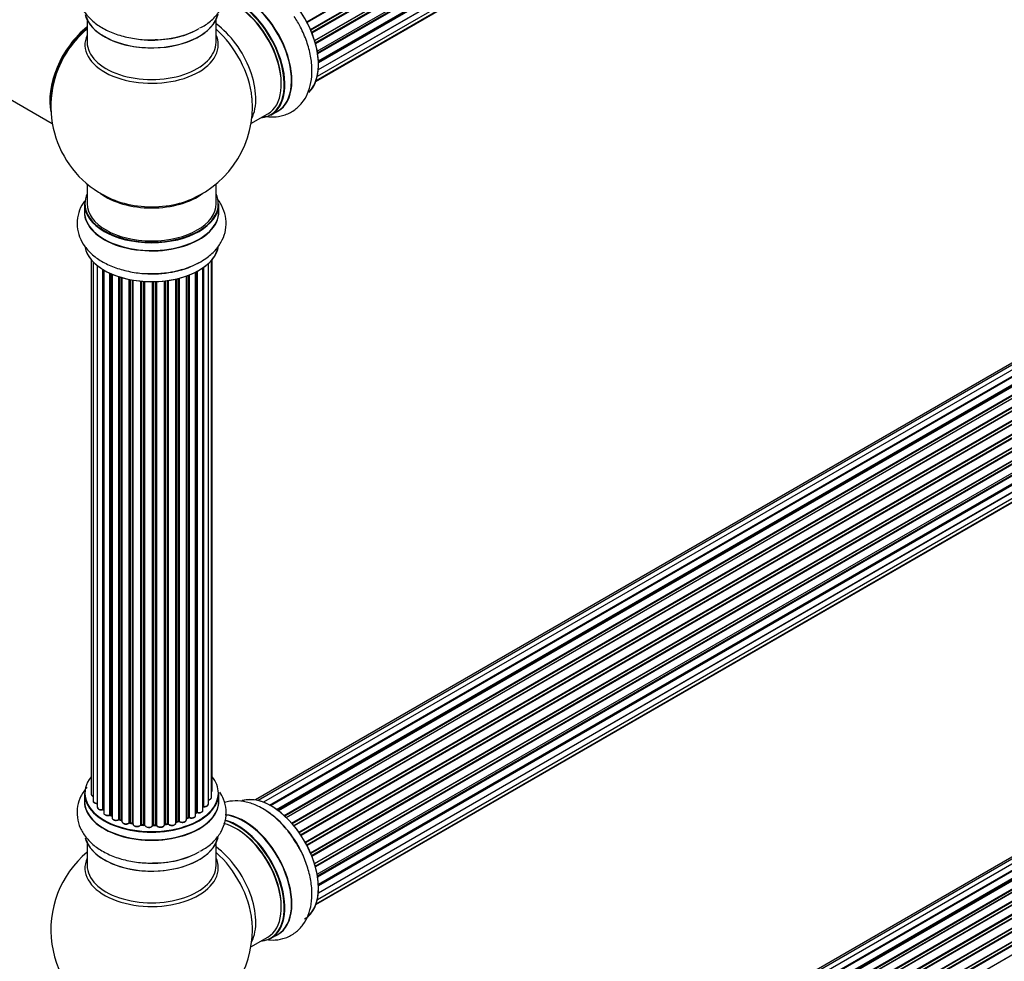
# Model space of a CAD drawing. Units: millimetres. Extents: x 0 to 1491, y 0 to 3448.
# Drawn here: x 1007 to 1251, y 346 to 579 of the extents above; entities that cross this region are included whole.
import ezdxf
from ezdxf import colors
from ezdxf.entities.mleader import LeaderData, LeaderLine
from ezdxf.math import Vec2, Vec3

# ---------------------------------------------------------------- set-up
doc = ezdxf.new("R2010")
doc.units = ezdxf.units.MM
doc.layers.add('DV6_Défaut', color=7, linetype='Continuous')
doc.layers.add('Défaut', color=7, linetype='Continuous')

# ---------------------------------------------------------------- blocks, each defined once
blk = doc.blocks.new('_DOT')
at = {"color": 0}
blk.add_line((0, 0), (-1, 0), dxfattribs=at)
at = {"color": 0, "const_width": 0.333}
blk.add_lwpolyline([(-0.1665, 0, 1), (0.1665, 0, 1)], format="xyb", close=True, dxfattribs=at)
blk = doc.blocks.new('SE5')
at = {"layer": 'DV6_Défaut', "color": 7, "linetype": 'Continuous'}
for p, q in [((1078.31, 578.75), (1406.4, 768.17)), ((1406.58, 768.03), (1078.4, 578.56)), ((1079.25, 576.79), (1407.42, 766.25)), ((1407.38, 766.06), (1079.31, 576.65)), ((1079.53, 576.13), (1407.58, 765.53)), ((1407.75, 765.35), (1079.62, 575.91)), ((1080.25, 574.1), (1408.45, 763.59)), ((1408.26, 763.38), (1080.28, 574.03)), ((1080.43, 573.52), (1408.38, 762.86)), ((1408.53, 762.66), (1080.5, 573.27)), ((1080.91, 571.47), (1409.09, 760.95)), ((1080.99, 571.04), (1408.77, 760.29)), ((1408.9, 760.07), (1081.03, 570.78)), ((1081.21, 569.02), (1409.31, 758.44)), ((1081.22, 568.84), (1408.73, 757.92)), ((1408.82, 757.7), (1081.23, 568.56)), ((1408.32, 755.64), (1081.19, 566.77)), ((1081.2, 566.88), (1409.09, 756.19)), ((1080.67, 564.17), (1407.42, 752.82)), ((1080.95, 565.21), (1408.45, 754.29)), ((1080.59, 563.95), (1406.03, 751.84)), ((953.52, 589.08), (1015.2, 553.47)), ((1023.84, 579.23), (1023.84, 573.64)), ((1055.84, 573.64), (1055.84, 579.23)), ((1391.78, 574.09), (1065.61, 385.77)), ((1393.46, 574.52), (1066.28, 385.63)), ((1395.35, 574.4), (1067.62, 385.19)), ((1069.1, 384.5), (1396.49, 573.52)), ((1396.65, 573.33), (1069.34, 384.36)), ((1397.37, 573.73), (1069.36, 384.35)), ((1070.82, 383.43), (1398.56, 572.66)), ((1398.7, 572.45), (1071.04, 383.27)), ((1399.44, 572.54), (1071.3, 383.08)), ((1072.69, 381.93), (1400.65, 571.28)), ((1400.76, 571.06), (1072.88, 381.76)), ((1073.25, 381.41), (1401.17, 570.73)), ((1401.47, 570.87), (1073.27, 381.39)), ((1074.57, 380.03), (1402.66, 569.45)), ((1402.75, 569.22), (1074.73, 379.85)), ((1075.09, 379.43), (1403.12, 568.81)), ((1403.36, 568.81), (1075.17, 379.33)), ((1076.35, 377.79), (1404.51, 567.25)), ((1404.56, 567.02), (1076.48, 377.61)), ((1076.81, 377.13), (1404.89, 566.55)), ((1405.07, 566.46), (1076.9, 376.99)), ((1077.94, 375.3), (1406.11, 564.77)), ((1406.13, 564.56), (1078.03, 375.13)), ((1078.31, 374.62), (1406.4, 564.05)), ((1406.58, 563.91), (1078.4, 374.44)), ((1079.25, 372.66), (1407.42, 562.13)), ((1407.38, 561.93), (1079.31, 372.52)), ((1079.53, 372), (1407.58, 561.4)), ((1407.75, 561.23), (1079.62, 371.78)), ((1080.25, 369.98), (1408.45, 559.46)), ((1408.26, 559.26), (1080.28, 369.9)), ((1080.43, 369.39), (1408.38, 558.74)), ((1408.53, 558.54), (1080.5, 369.15)), ((1064.47, 553.47), (1068.7, 555.9)), ((1069.45, 555.59), (1071.11, 556.54)), ((1080.91, 367.35), (1409.09, 556.82)), ((1080.99, 366.92), (1408.77, 556.16)), ((1408.9, 555.94), (1081.03, 366.65)), ((1081.2, 362.76), (1409.09, 552.07)), ((1081.21, 364.9), (1409.31, 554.32)), ((1081.22, 364.71), (1408.73, 553.8)), ((1408.82, 553.57), (1081.23, 364.44)), ((1080.95, 361.08), (1408.45, 550.16)), ((1408.32, 551.52), (1081.19, 362.65)), ((1080.59, 359.82), (1406.03, 547.72)), ((1080.67, 360.04), (1407.42, 548.69)), ((1023.84, 538.51), (1023.84, 533.63)), ((1055.84, 533.63), (1055.84, 538.51)), ((1023.19, 533.55), (1023.19, 531.63)), ((1056.49, 531.63), (1056.49, 533.55)), ((1024.86, 519.72), (1024.86, 387.22)), ((1025.32, 519.21), (1025.32, 385.55)), ((1026.36, 518.27), (1026.36, 383.97)), ((1053.91, 384.74), (1053.91, 518.77)), ((1054.67, 386.38), (1054.67, 519.54)), ((1054.82, 388.06), (1054.82, 519.72)), ((1027.7, 383.43), (1027.7, 517.33)), ((1027.94, 517.19), (1027.94, 383.38)), ((1027.96, 517.18), (1027.96, 382.55)), ((1029.49, 382.06), (1029.49, 516.38)), ((1029.74, 516.26), (1029.74, 382.05)), ((1030.03, 516.14), (1030.03, 381.36)), ((1031.72, 380.94), (1031.72, 515.51)), ((1031.97, 515.43), (1031.97, 380.95)), ((1048.46, 380.86), (1048.46, 515.68)), ((1048.87, 381.47), (1048.87, 515.83)), ((1049.13, 515.92), (1049.13, 381.47)), ((1050.74, 381.93), (1050.74, 516.64)), ((1050.9, 382.69), (1050.9, 516.72)), ((1051.14, 516.85), (1051.14, 382.72)), ((1052.58, 383.24), (1052.58, 517.73)), ((1052.67, 517.79), (1052.67, 384.18)), ((1032.46, 380.77), (1032.46, 515.28)), ((1032.48, 515.27), (1032.48, 380.44)), ((1034.31, 380.11), (1034.31, 514.83)), ((1034.55, 514.78), (1034.55, 380.16)), ((1035.09, 380.04), (1035.09, 514.68)), ((1035.22, 514.66), (1035.22, 379.83)), ((1037.14, 379.62), (1037.14, 514.4)), ((1037.36, 514.38), (1037.36, 379.69)), ((1037.94, 379.63), (1037.94, 514.34)), ((1038.11, 514.33), (1038.11, 379.53)), ((1040.09, 379.47), (1040.09, 514.28)), ((1040.28, 514.28), (1040.28, 379.56)), ((1040.86, 379.58), (1040.86, 514.3)), ((1041.07, 514.3), (1041.07, 379.5)), ((1043.03, 379.66), (1043.03, 514.46)), ((1043.18, 514.47), (1043.18, 379.79)), ((1043.74, 379.88), (1043.74, 514.55)), ((1043.97, 514.58), (1043.97, 379.82)), ((1045.86, 380.09), (1045.86, 514.93)), ((1045.93, 514.95), (1045.93, 380.36)), ((1046.45, 380.52), (1046.45, 515.07)), ((1046.7, 515.14), (1046.7, 380.49)), ((1393.46, 452.05), (1066.28, 263.15)), ((1395.35, 451.93), (1067.62, 262.72)), ((1391.78, 451.61), (1065.61, 263.3)), ((1069.1, 262.02), (1396.49, 451.04)), ((1396.65, 450.86), (1069.34, 261.89)), ((1397.37, 451.26), (1069.36, 261.88)), ((1070.82, 260.96), (1398.56, 450.18)), ((1398.7, 449.97), (1071.04, 260.8)), ((1399.44, 450.06), (1071.3, 260.61)), ((1072.69, 259.46), (1400.65, 448.81)), ((1400.76, 448.58), (1072.88, 259.28)), ((1073.25, 258.93), (1401.17, 448.25)), ((1401.47, 448.4), (1073.27, 258.91)), ((1074.57, 257.56), (1402.66, 446.98)), ((1402.75, 446.75), (1074.73, 257.37)), ((1075.09, 256.95), (1403.12, 446.34)), ((1403.36, 446.33), (1075.17, 256.86)), ((1076.35, 255.31), (1404.51, 444.78)), ((1404.56, 444.55), (1076.48, 255.13)), ((1076.81, 254.66), (1404.89, 444.08)), ((1405.07, 443.98), (1076.9, 254.51)), ((1077.94, 252.82), (1406.11, 442.3)), ((1406.13, 442.08), (1078.03, 252.66)), ((1078.31, 252.15), (1406.4, 441.57)), ((1406.58, 441.43), (1078.4, 251.96)), ((1079.25, 250.19), (1407.42, 439.66)), ((1407.38, 439.46), (1079.31, 250.05)), ((1079.53, 249.53), (1407.58, 438.93)), ((1407.75, 438.75), (1079.62, 249.31)), ((1080.25, 247.5), (1408.45, 436.99)), ((1408.26, 436.79), (1080.28, 247.43)), ((1023.19, 387.4), (1023.19, 385.48)), ((1056.49, 385.48), (1056.49, 387.4)), ((1029.78, 381.95), (1030.03, 381.81)), ((1048.46, 381.2), (1048.83, 381.37)), ((1050.74, 382.51), (1050.86, 382.6)), ((1032.01, 380.86), (1032.48, 380.69)), ((1034.58, 380.07), (1035.12, 379.95)), ((1037.38, 379.6), (1037.95, 379.55)), ((1040.28, 379.48), (1040.86, 379.49)), ((1043.16, 379.71), (1043.72, 379.79)), ((1045.9, 380.28), (1046.42, 380.43)), ((1023.84, 375.1), (1023.84, 369.51)), ((1055.84, 369.51), (1055.84, 375.1)), ((1064.47, 349.34), (1068.7, 351.78)), ((1069.45, 351.46), (1071.11, 352.42))]:
    blk.add_line(p, q, dxfattribs=at)
for centre, radius, start, end in [((1039.84, 557.72), 25, 129.7918, 144.7379), ((1039.84, 557.72), 25, 155.2621, 246.7163), ((1039.84, 557.72), 25, 293.2837, 4.1078), ((1040.7, 539.83), 23.51, 268.7637, 298.853), ((1027.77, 382.96), 0.396, 61.3676, 103.6638), ((1029.59, 381.56), 0.433, 64.2278, 109.0094), ((1049, 380.97), 0.44, 68.2318, 112.888), ((1051.06, 382.23), 0.415, 73.5567, 118.7362), ((1031.86, 380.45), 0.436, 69.9034, 114.6368), ((1033.57, 380.94), 1.15, 268.0325, 307.8689), ((1034.48, 379.68), 0.402, 75.115, 120.4098), ((1040.89, 379.15), 0.345, 55.6168, 95.4687), ((1041.89, 379.97), 0.97, 213.416, 271.6387), ((1046.54, 380.02), 0.424, 62.4893, 107.3821), ((1039.84, 353.59), 25, 129.7918, 246.7163), ((1039.84, 353.59), 25, 0, 4.1078), ((1039.84, 353.59), 25, 293.2837, 0)]:
    blk.add_arc(centre, radius, start, end, dxfattribs=at)
for centre, major_axis, ratio, start_param, end_param in [((1069.54, 574.86), (8.27, -14.33), 0.57735, 0.140762, 3.012065), ((1069.47, 574.82), (-8.32, 14.42), 0.57735, 3.273469, 6.137487), ((1062.84, 571), (8.35, -14.46), 0.57735, 0, 2.766162), ((1060.7, 569.76), (-8, 13.86), 0.57735, 3.141593, 5.762451), ((1061.05, 569.96), (-8.27, 14.33), 0.57735, 2.883065, 5.744852), ((1062.78, 570.96), (-8.32, 14.42), 0.57735, 3.141593, 5.896786), ((1061.12, 570.01), (8.32, -14.42), 0.57735, 0, 2.604891), ((1061.05, 569.96), (7.75, -13.42), 0.57735, 0.772215, 2.356194), ((1039.84, 581.89), (16.65, 0), 0.57735, 3.28299, 6.147034), ((1039.84, 581.8), (-16.55, 0), 0.57735, 0.184097, 3.027883), ((1025.94, 565.74), (7.95, 13.77), 0.57735, 0.973769, 2.515034), ((1025.87, 565.78), (-8, -13.86), 0.57735, 4.107813, 5.734539), ((1025.94, 565.74), (-7.75, -13.42), 0.57735, 4.120284, 5.349431), ((1039.84, 583.8), (-16.65, 0), 0.57735, 1.515874, 2.322217), ((1039.84, 583.87), (16.69, 0), 0.57735, 4.800273, 5.497787), ((1054.38, 566.11), (8, -13.86), 0.57735, 0.353773, 2.227058), ((1052.82, 565.21), (-8.48, 14.69), 0.57735, 4.044507, 5.243707), ((1039.84, 573.03), (16.54, 0), 0.57735, 2.886298, 6.283185), ((1039.84, 573.03), (16.54, 0), 0.57735, 0, 0.255294), ((1039.84, 573.64), (-16, 0), 0.57735, 0, 3.141593), ((1052.82, 565.21), (-8.48, 14.69), 0.57735, 4.013291, 4.044507), ((1062.84, 571), (8.35, -14.46), 0.57735, 6.211671, 6.283185), ((1039.84, 533.63), (-16.55, 0), 0.57735, 0, 3.400121), ((1039.84, 533.63), (-16.55, 0), 0.57735, 6.024657, 6.283185), ((1039.84, 541.8), (16, 0), 0.57735, 3.791411, 5.633367), ((1039.84, 533.55), (16.65, 0), 0.57735, 3.141593, 6.283185), ((1039.84, 533.63), (16, 0), 0.57735, 3.141593, 6.283185), ((1039.84, 542.41), (-16.54, 0), 0.57735, 0.930274, 1.789147), ((1039.84, 542.41), (-16.54, 0), 0.57735, 1.789147, 2.211319), ((1039.84, 531.56), (16.69, 0), 0.57735, 3.070078, 6.283185), ((1039.84, 531.63), (-16.65, 0), 0.57735, 0, 3.141593), ((1039.84, 531.56), (16.69, 0), 0.57735, 0, 0.071515), ((1039.84, 523.91), (-16.65, 0), 0.57735, 0.098754, 3.067853), ((1039.84, 523.83), (16.55, 0), 0.57735, 3.385275, 6.190994), ((1039.84, 525.83), (16.65, 0), 0.57735, 4.654193, 5.497787), ((1039.84, 525.9), (-16.69, 0), 0.57735, 1.591464, 2.052555), ((1039.84, 387.48), (16.55, 0), 0.57735, 2.702611, 6.283185), ((1039.84, 387.48), (16.55, 0), 0.57735, 0, 0.438981), ((1039.84, 385.41), (-16.69, 0), 0.57735, 6.211671, 6.283185), ((1039.84, 385.41), (-16.69, 0), 0.57735, 0, 3.213107), ((1039.84, 387.4), (-16.65, 0), 0.57735, 0, 3.141593), ((1025.86, 387.22), (1, 0), 0.57735, 3.141593, 4.139398), ((1053.67, 386.38), (-1, 0), 0.57735, 1.815727, 3.141593), ((1053.82, 388.06), (-1, 0), 0.57735, 2.58078, 3.113015), ((1053.67, 386.38), (-1, 0), 0.57735, 3.141593, 3.165157), ((1053.82, 388.06), (-1, 0), 0.57735, 3.113015, 3.141593), ((1069.54, 370.74), (8.27, -14.33), 0.57735, 0.151317, 3.051952), ((1069.47, 370.7), (-8.33, 14.42), 0.57735, 3.141593, 6.151127), ((1039.84, 385.48), (16.65, 0), 0.57735, 3.141593, 6.283185), ((1026.32, 385.55), (1, 0), 0.57735, 3.141593, 3.172326), ((1026.32, 385.55), (1, 0), 0.57735, 3.172326, 4.761279), ((1027.36, 383.97), (1, 0), 0.57735, 3.141593, 5.0583), ((1039.84, 387.48), (-14, 0), 0.57735, 0.515433, 0.557511), ((1052.62, 384.07), (0.2, 0), 0.57735, 1.329605, 1.782916), ((1052.91, 384.74), (-1, 0), 0.57735, 1.329605, 3.112711), ((1052.72, 384.3), (0.028, 0.198), 0.195028, 2.200189, 3.14177), ((1052.91, 384.74), (-1, 0), 0.57735, 3.112711, 3.141593), ((1027.64, 383.54), (-0.041, 0.196), 0.276836, 3.141989, 4.067847), ((1027.77, 383.32), (0.2, 0), 0.57735, 0.555182, 1.916707), ((1028.11, 383.44), (0.136, 0.146), 0.693863, 2.501024, 2.955093), ((1028.96, 382.55), (1, 0), 0.57735, 3.141593, 5.26774), ((1039.84, 387.48), (-14, 0), 0.57735, 0.728718, 0.785398), ((1029.38, 382.16), (-0.067, 0.188), 0.430491, 3.142078, 4.018338), ((1029.59, 381.97), (0.2, 0), 0.57735, 0.764621, 2.126147), ((1039.84, 387.07), (13.5, 0), 0.57735, 3.853007, 3.898879), ((1039.84, 387.64), (-14, 0), 0.57735, 0.764621, 0.806175), ((1029.88, 382.13), (0.103, 0.171), 0.58922, 2.366801, 3.141883), ((1031.03, 381.36), (1, 0), 0.57735, 3.121038, 3.141593), ((1031.03, 381.36), (1, 0), 0.57735, 3.141593, 5.477179), ((1039.84, 387.64), (14, 0), 0.57735, -0.910895, -0.869341), ((1039.84, 387.48), (-14, 0), 0.57735, -4.049603, -3.977871), ((1048.74, 381.55), (-0.088, 0.18), 0.52691, 3.141846, 3.965583), ((1049, 381.38), (-0.2, 0), 0.57735, 4.052319, 5.413844), ((1049.74, 381.93), (-1, 0), 0.57735, 0.910726, 3.114697), ((1049.25, 381.56), (0.082, 0.183), 0.500653, 2.300914, 3.141357), ((1039.84, 387.48), (-14, 0), 0.57735, -3.82006, -3.767461), ((1049.74, 381.93), (-1, 0), 0.57735, 3.114697, 3.141593), ((1050.74, 382.76), (-0.119, 0.16), 0.645075, 3.141126, 3.855855), ((1051.06, 382.61), (0.2, 0), 0.57735, 1.120166, 2.481691), ((1051.58, 383.24), (-1, 0), 0.57735, 1.120166, 3.141593), ((1051.23, 382.82), (0.054, 0.193), 0.355612, 2.236648, 3.141578), ((1062.84, 366.87), (8.35, -14.46), 0.57735, 0, 2.769313), ((1062.78, 366.84), (-8.33, 14.42), 0.57735, 3.141593, 5.901123), ((1067.81, 369.74), (8.33, -14.42), 0.57735, 1.515874, 2.320096), ((1039.84, 387.48), (-14, 0), 0.57735, 0.941753, 1.017589), ((1031.58, 381.03), (-0.097, 0.175), 0.56533, 3.141509, 3.937085), ((1031.86, 380.86), (0.2, 0), 0.57735, 0.974061, 2.335586), ((1039.84, 387.64), (-14, 0), 0.57735, 0.974061, 1.015615), ((1032.08, 381.05), (0.073, 0.186), 0.458826, 2.278097, 3.141109), ((1032.56, 380.87), (0.067, 0.188), 0.430373, 2.264795, 2.945589), ((1032.35, 380.67), (-0.2, 0), 0.57735, 4.011887, 4.157207), ((1033.48, 380.44), (1, 0), 0.57735, 3.141593, 5.686619), ((1039.84, 387.48), (-14, 0), 0.57735, 1.156018, 1.23423), ((1034.14, 380.18), (-0.13, 0.152), 0.675463, 3.14041, 3.812979), ((1034.48, 380.05), (0.2, 0), 0.57735, 1.1835, 2.545026), ((1039.84, 387.64), (-14, 0), 0.57735, 1.1835, 1.225054), ((1034.63, 380.26), (0.046, 0.195), 0.308379, 2.222988, 3.141134), ((1035.16, 380.14), (0.041, 0.196), 0.276707, 2.215309, 3.127977), ((1035.03, 379.93), (-0.2, 0), 0.57735, 3.477192, 4.366647), ((1036.22, 379.83), (1, 0), 0.57735, 3.141593, 5.896058), ((1039.84, 387.48), (-14, 0), 0.57735, 1.370976, 1.435361), ((1036.96, 379.66), (-0.163, 0.115), 0.756074, 3.141524, 3.631997), ((1037.33, 379.57), (0.2, 0), 0.57735, 1.39294, 2.754465), ((1039.84, 387.64), (-14, 0), 0.57735, 1.39294, 1.434494), ((1037.4, 379.8), (0.021, 0.199), 0.144455, 2.193791, 3.141261), ((1037.91, 379.52), (0.2, 0), 0.57735, 0.072968, 1.434494), ((1039.11, 379.57), (-1, 0), 0.57735, 0.072968, 2.963905), ((1038.31, 379.54), (0.198, 0.025), 0.814324, 3.038855, 3.198287), ((1039.11, 379.41), (0.8, 0), 0.57735, 3.214561, 6.105498), ((1039.84, 387.48), (-14, 0), 0.57735, 1.582016, 1.663304), ((1039.89, 379.49), (-0.191, 0.059), 0.803641, 3.140278, 3.386541), ((1040.29, 379.45), (-0.2, 0), 0.57735, 4.743972, 6.105498), ((1039.84, 387.64), (14, 0), 0.57735, 4.743972, 4.785526), ((1040.27, 379.68), (-0.004, 0.2), 0.025783, 3.141885, 4.096674), ((1040.85, 379.69), (-0.008, 0.2), 0.059663, 3.141891, 4.095647), ((1040.88, 379.46), (0.2, 0), 0.57735, 0.282407, 1.643933), ((1042.03, 379.66), (-1, 0), 0.57735, 0.282407, 3.141593), ((1041.26, 379.53), (0.179, 0.09), 0.784153, 2.766186, 3.142701), ((1043.23, 379.68), (0.2, 0), 0.57735, 1.811819, 3.063801), ((1039.84, 387.48), (-14, 0), 0.57735, -4.482375, -4.405236), ((1043.13, 379.9), (-0.028, 0.198), 0.194894, 3.158004, 4.083016), ((1039.84, 387.64), (14, 0), 0.57735, -1.329774, -1.28822), ((1043.69, 379.99), (-0.033, 0.197), 0.227664, 3.141982, 4.077708), ((1043.8, 379.77), (0.2, 0), 0.57735, 0.491847, 1.853373), ((1044.86, 380.09), (-1, 0), 0.57735, 0.491847, 3.141593), ((1044.15, 379.88), (0.147, 0.136), 0.719711, 2.552758, 3.142358), ((1044.15, 379.88), (0.147, 0.136), 0.719711, 3.142358, 3.163071), ((1039.84, 387.48), (-14, 0), 0.57735, -4.268122, -4.190736), ((1046.02, 380.26), (0.2, 0), 0.57735, 2.021258, 2.543347), ((1045.85, 380.47), (-0.054, 0.193), 0.355487, 3.159525, 4.046577), ((1039.84, 387.64), (14, 0), 0.57735, -1.120334, -1.07878), ((1046.36, 380.62), (-0.059, 0.191), 0.385716, 3.142103, 4.036265), ((1046.55, 380.41), (0.2, 0), 0.57735, 0.701286, 2.062812), ((1047.46, 380.86), (-1, 0), 0.57735, 0.701286, 3.141593), ((1046.85, 380.56), (0.113, 0.165), 0.623814, 2.40194, 3.142446), ((1060.7, 365.64), (-8, 13.86), 0.57735, 3.141593, 5.762451), ((1061.05, 365.84), (-8.28, 14.33), 0.57735, 2.883065, 5.763532), ((1061.12, 365.88), (8.32, -14.42), 0.57735, 0, 2.617642), ((1039.84, 377.76), (16.65, 0), 0.57735, 3.28299, 6.147034), ((1039.84, 377.68), (-16.55, 0), 0.57735, 0.184097, 3.027883), ((1061.05, 365.84), (7.75, -13.42), 0.57735, 0.772215, 2.356194), ((1054.38, 361.99), (8, -13.86), 0.57735, 0.353773, 2.227058), ((1039.84, 368.9), (16.54, 0), 0.57735, 2.886298, 6.283185), ((1039.84, 379.68), (-16.65, 0), 0.57735, 1.515874, 2.309068), ((1039.84, 379.74), (16.69, 0), 0.57735, 4.800273, 5.497787), ((1052.82, 361.09), (-8.48, 14.69), 0.57735, 4.044507, 5.243707), ((1039.84, 368.9), (16.54, 0), 0.57735, 0, 0.255294), ((1039.84, 369.51), (-16, 0), 0.57735, 0, 3.141593), ((1052.82, 361.09), (-8.48, 14.69), 0.57735, 4.013291, 4.044507), ((1062.84, 366.87), (8.35, -14.46), 0.57735, 6.211671, 6.283185)]:
    blk.add_ellipse(centre, major_axis=major_axis, ratio=ratio, start_param=start_param, end_param=end_param, dxfattribs=at)
for points, knots in [([(1023.8, 593.07), (1023.21, 592.37), (1022.22, 590.89), (1021.34, 588.3), (1021.27, 585.57), (1022.02, 582.93), (1023.46, 580.58), (1025.52, 578.52), (1028.2, 576.78), (1031.44, 575.42), (1035.06, 574.55), (1038.51, 574.17), (1040.45, 574.28), (1041.31, 574.33)], [0, 0, 0, 0, 0.0881808, 0.173932, 0.2660682, 0.3544177, 0.4422569, 0.5338596, 0.6312004, 0.7328255, 0.8354666, 0.9377552, 1, 1, 1, 1]), ([(1051.84, 577.2), (1052.35, 577.45), (1053.68, 578.14), (1055.57, 579.84), (1057.24, 582.09), (1058.25, 584.67), (1058.45, 587.41), (1057.82, 590.1), (1056.83, 591.86), (1056.14, 592.75), (1056.01, 592.91)], [0, 0, 0, 0, 0.075016, 0.232916, 0.38191, 0.523583, 0.676503, 0.822174, 0.966105, 1, 1, 1, 1]), ([(1067.81, 555.34), (1068.56, 555.21), (1070.18, 555.06), (1072.74, 555.46), (1075.22, 556.65), (1077.23, 558.54), (1078.63, 560.9), (1079.46, 563.66), (1079.72, 566.79), (1079.36, 570.25), (1078.4, 573.82), (1076.97, 577.24), (1075.8, 579.08), (1075.19, 580.05)], [0, 0, 0, 0, 0.072587, 0.158423, 0.251074, 0.339331, 0.426535, 0.516942, 0.612979, 0.71368, 0.815852, 0.91771, 1, 1, 1, 1]), ([(1023.16, 534.28), (1022.93, 533.94), (1022.25, 532.85), (1021.43, 530.76), (1021.22, 528.02), (1021.86, 525.33), (1023.2, 522.94), (1025.17, 520.84), (1027.76, 519.05), (1030.93, 517.63), (1034.5, 516.68), (1037.75, 516.24), (1039.53, 516.3), (1040.19, 516.33)], [0, 0, 0, 0, 0.0422818, 0.1343471, 0.233721, 0.3283837, 0.421916, 0.5188837, 0.6218892, 0.7298982, 0.8394851, 0.9487347, 1, 1, 1, 1]), ([(1052.04, 519.24), (1052.64, 519.6), (1053.97, 520.44), (1055.91, 522.23), (1057.45, 524.53), (1058.33, 527.13), (1058.41, 529.86), (1057.66, 532.5), (1056.72, 534.04), (1056.16, 534.75)], [0, 0, 0, 0, 0.096585, 0.256482, 0.407048, 0.550843, 0.705345, 0.853497, 1, 1, 1, 1]), ([(1023.8, 388.95), (1023.21, 388.24), (1022.22, 386.76), (1021.34, 384.18), (1021.27, 381.45), (1022.02, 378.8), (1023.46, 376.46), (1025.52, 374.4), (1028.2, 372.66), (1031.44, 371.3), (1035.06, 370.43), (1038.51, 370.05), (1040.45, 370.15), (1041.31, 370.21)], [0, 0, 0, 0, 0.0881808, 0.173932, 0.2660682, 0.3544177, 0.4422569, 0.5338596, 0.6312004, 0.7328255, 0.8354666, 0.9377552, 1, 1, 1, 1]), ([(1024.87, 387.24), (1024.86, 387.23), (1024.84, 387.14), (1024.91, 386.97), (1025.07, 386.79), (1025.22, 386.7), (1025.31, 386.66)], [0, 0, 0, 0, 0.052252, 0.362243, 0.667118, 1, 1, 1, 1]), ([(1051.84, 373.07), (1052.35, 373.33), (1053.68, 374.02), (1055.57, 375.72), (1057.24, 377.97), (1058.25, 380.55), (1058.45, 383.29), (1057.87, 385.75), (1057.15, 387.15), (1056.79, 387.72)], [0, 0, 0, 0, 0.080703, 0.250575, 0.410865, 0.56328, 0.727794, 0.884509, 1, 1, 1, 1]), ([(1053.91, 385.73), (1053.94, 385.74), (1054.08, 385.76), (1054.33, 385.86), (1054.55, 386.04), (1054.67, 386.24), (1054.66, 386.35), (1054.65, 386.39)], [0, 0, 0, 0, 0.065139, 0.363762, 0.642332, 0.877996, 1, 1, 1, 1]), ([(1054.68, 387.71), (1054.72, 387.76), (1054.79, 387.86), (1054.8, 387.97), (1054.81, 388.04)], [0, 0, 0, 0, 0.48809, 1, 1, 1, 1]), ([(1025.33, 385.53), (1025.33, 385.49), (1025.32, 385.39), (1025.43, 385.22), (1025.63, 385.04), (1025.93, 384.92), (1026.2, 384.88), (1026.35, 384.89), (1026.36, 384.89)], [0, 0, 0, 0, 0.080662, 0.268796, 0.471917, 0.709803, 0.96002, 1, 1, 1, 1]), ([(1026.37, 383.99), (1026.37, 383.98), (1026.35, 383.89), (1026.42, 383.72), (1026.58, 383.53), (1026.84, 383.39), (1027.19, 383.3), (1027.49, 383.31), (1027.64, 383.33), (1027.68, 383.34)], [0, 0, 0, 0, 0.028377, 0.18937, 0.348025, 0.533014, 0.738004, 0.943479, 1, 1, 1, 1]), ([(1052.58, 384.1), (1052.58, 384.1), (1052.61, 384.1), (1052.65, 384.1), (1052.68, 384.1), (1052.69, 384.1)], [0, 0, 0, 0, 0.06343, 0.798063, 1, 1, 1, 1]), ([(1052.69, 384.1), (1052.82, 384.09), (1053.05, 384.07), (1053.42, 384.15), (1053.7, 384.31), (1053.87, 384.52), (1053.89, 384.65), (1053.9, 384.72)], [0, 0, 0, 0, 0.209952, 0.43344, 0.665113, 0.857976, 1, 1, 1, 1]), ([(1075.84, 374.85), (1075.36, 375.66), (1074.32, 377.39), (1072.04, 380.05), (1069.28, 382.51), (1066.33, 384.3), (1063.39, 385.35), (1060.58, 385.66), (1058.77, 385.39), (1057.91, 385.12), (1057.89, 385.12)], [0, 0, 0, 0, 0.103487, 0.260146, 0.418576, 0.579985, 0.726578, 0.864903, 0.996431, 1, 1, 1, 1]), ([(1027.97, 382.56), (1027.97, 382.5), (1027.97, 382.38), (1028.09, 382.19), (1028.31, 382.03), (1028.63, 381.91), (1029, 381.88), (1029.29, 381.92), (1029.42, 381.96), (1029.45, 381.97)], [0, 0, 0, 0, 0.100265, 0.242172, 0.399405, 0.581935, 0.770879, 0.951394, 1, 1, 1, 1]), ([(1030.04, 381.38), (1030.03, 381.36), (1030.02, 381.27), (1030.09, 381.09), (1030.26, 380.91), (1030.53, 380.77), (1030.88, 380.69), (1031.27, 380.7), (1031.54, 380.78), (1031.65, 380.84), (1031.68, 380.85)], [0, 0, 0, 0, 0.030701, 0.162857, 0.295402, 0.4506, 0.620992, 0.791266, 0.956948, 1, 1, 1, 1]), ([(1049.17, 381.38), (1049.28, 381.34), (1049.49, 381.27), (1049.88, 381.25), (1050.25, 381.33), (1050.53, 381.49), (1050.7, 381.7), (1050.72, 381.84), (1050.73, 381.9)], [0, 0, 0, 0, 0.172688, 0.35536, 0.537763, 0.726239, 0.883191, 1, 1, 1, 1]), ([(1051.18, 382.63), (1051.3, 382.6), (1051.52, 382.56), (1051.91, 382.6), (1052.24, 382.71), (1052.47, 382.9), (1052.58, 383.1), (1052.57, 383.21), (1052.57, 383.25)], [0, 0, 0, 0, 0.184627, 0.380263, 0.578967, 0.764151, 0.920835, 1, 1, 1, 1]), ([(1032.49, 380.44), (1032.5, 380.37), (1032.51, 380.24), (1032.65, 380.04), (1032.89, 379.89), (1033.2, 379.78), (1033.42, 379.78), (1033.53, 379.78)], [0, 0, 0, 0, 0.162082, 0.348996, 0.561475, 0.803735, 1, 1, 1, 1]), ([(1035.12, 379.95), (1035.14, 379.94), (1035.18, 379.93), (1035.21, 379.92), (1035.21, 379.91)], [0, 0, 0, 0, 0.5488613, 1, 1, 1, 1]), ([(1035.23, 379.84), (1035.23, 379.79), (1035.22, 379.68), (1035.32, 379.5), (1035.52, 379.33), (1035.83, 379.21), (1036.2, 379.16), (1036.58, 379.2), (1036.92, 379.33), (1037.05, 379.47), (1037.12, 379.54)], [0, 0, 0, 0, 0.057991, 0.167986, 0.286274, 0.424887, 0.570874, 0.715786, 0.863121, 1, 1, 1, 1]), ([(1037.12, 379.54), (1037.12, 379.55), (1037.12, 379.55), (1037.15, 379.57), (1037.21, 379.59), (1037.27, 379.6), (1037.34, 379.6), (1037.37, 379.6), (1037.38, 379.6)], [0, 0, 0, 0, 0.171403, 0.350399, 0.528833, 0.724654, 0.936713, 1, 1, 1, 1]), ([(1037.95, 379.55), (1037.98, 379.54), (1038.02, 379.54), (1038.08, 379.52), (1038.11, 379.5), (1038.12, 379.49), (1038.12, 379.49), (1038.12, 379.49)], [0, 0, 0, 0, 0.267215, 0.51104, 0.734062, 0.97598, 1, 1, 1, 1]), ([(1040.08, 379.42), (1040.08, 379.42), (1040.08, 379.42), (1040.09, 379.43), (1040.12, 379.45), (1040.18, 379.47), (1040.24, 379.48), (1040.27, 379.48), (1040.28, 379.48)], [0, 0, 0, 0, 0.053655, 0.25851, 0.464807, 0.679854, 0.916611, 1, 1, 1, 1]), ([(1041.92, 379), (1042.04, 379), (1042.27, 379), (1042.63, 379.1), (1042.88, 379.28), (1043.02, 379.49), (1043.03, 379.62), (1043.03, 379.68)], [0, 0, 0, 0, 0.206914, 0.438572, 0.680364, 0.868562, 1, 1, 1, 1]), ([(1043.03, 379.66), (1043.03, 379.66), (1043.05, 379.67), (1043.1, 379.69), (1043.14, 379.7), (1043.16, 379.71)], [0, 0, 0, 0, 0.342651, 0.679613, 1, 1, 1, 1]), ([(1043.72, 379.79), (1043.75, 379.8), (1043.8, 379.8), (1043.88, 379.79), (1043.94, 379.78), (1043.99, 379.76), (1044, 379.74), (1044, 379.74), (1044, 379.74)], [0, 0, 0, 0, 0.209267, 0.425205, 0.617526, 0.792409, 0.959893, 1, 1, 1, 1]), ([(1044, 379.74), (1044.09, 379.67), (1044.24, 379.54), (1044.6, 379.44), (1044.98, 379.42), (1045.35, 379.5), (1045.64, 379.65), (1045.82, 379.86), (1045.84, 380), (1045.85, 380.07)], [0, 0, 0, 0, 0.149884, 0.300582, 0.454289, 0.607376, 0.765332, 0.897988, 1, 1, 1, 1]), ([(1045.86, 380.26), (1045.86, 380.26), (1045.87, 380.27), (1045.88, 380.27), (1045.9, 380.28)], [0, 0, 0, 0, 0.108661, 1, 1, 1, 1]), ([(1046.74, 380.4), (1046.84, 380.34), (1047.02, 380.24), (1047.41, 380.19), (1047.79, 380.22), (1048.12, 380.34), (1048.35, 380.52), (1048.46, 380.72), (1048.45, 380.83), (1048.45, 380.87)], [0, 0, 0, 0, 0.157222, 0.322024, 0.48571, 0.651386, 0.805776, 0.936407, 1, 1, 1, 1]), ([(1068.3, 351.14), (1069.04, 351.04), (1070.65, 350.97), (1073.16, 351.47), (1075.56, 352.77), (1077.47, 354.74), (1078.79, 357.17), (1079.54, 359.98), (1079.7, 363.17), (1079.26, 366.66), (1078.2, 370.22), (1076.98, 373.09), (1076.1, 374.45), (1075.84, 374.85)], [0, 0, 0, 0, 0.075098, 0.164825, 0.261234, 0.35368, 0.445592, 0.541442, 0.643296, 0.749633, 0.857034, 0.964065, 1, 1, 1, 1])]:
    blk.add_open_spline(points, degree=3, knots=knots, dxfattribs=at)
blk.add_rational_spline([(1037.94, 379.63), (1037.94, 379.55), (1037.95, 379.55)], [1, 0.825950518499, 0.858756095872], degree=2, dxfattribs=at)

msp = doc.modelspace()

# ---------------------------------------------------------------- block references
at = {"layer": 'Défaut'}
msp.add_blockref('SE5', (0, 0), dxfattribs=at)

# ---------------------------------------------------------------- leaders
at = {"layer": 'Défaut', "color": 7, "linetype": 'Continuous'}
ml = msp.add_multileader_mtext('Standard', dxfattribs=at)
ml.set_content('{\\pxsm0.9;\\fSolid Edge ISO|b1||i0||c0|p34;\\W1.;05/09/2019\\P}', color=256)
ml.set_leader_properties()
ml.set_arrow_properties(name='DOT')
ml.build(insert=Vec2(0, 0))
ml.multileader.update_dxf_attribs({"leader_type": 0, "dogleg_length": 0, "arrow_head_size": 12})
ctx = ml.context
ctx.base_point, ctx.char_height, ctx.arrow_head_size, ctx.landing_gap_size = Vec3(1159, 3440.7), 12, 12, 4.2
notes = []
notes.append((ctx, [(0, (0, 0, 0), (0, 0), (1, 0), 1, [])]))
ctx.mtext.insert = Vec3(1161, 3446.82)
for ctx, leaders in notes:
    for number, flags, end, landing, length, lines in leaders:
        leader = LeaderData()
        leader.index, (leader.has_last_leader_line, leader.has_dogleg_vector, leader.attachment_direction) = number, flags
        leader.last_leader_point, leader.dogleg_vector, leader.dogleg_length = Vec3(end), Vec3(landing), length
        for number, points, colour, breaks in lines:
            line = LeaderLine()
            line.index, line.vertices, line.color, line.breaks = number, Vec3.list(points), colors.encode_raw_color(colour), breaks
            leader.lines.append(line)
        ctx.leaders.append(leader)

doc.saveas('drawing.dxf')
